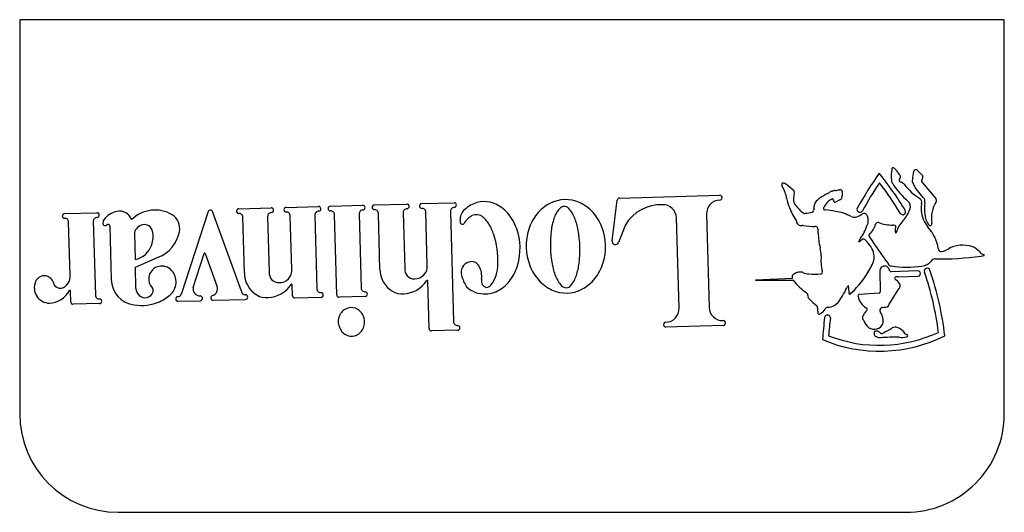
# Model space of a CAD drawing. Units: inches. Extents: x 2.87 to 8.22, y 1.09 to 7.44.
# Drawn here: x 3.44 to 3.53, y 5.67 to 5.72 of the extents above; entities that cross this region are included whole.
import ezdxf

# ---------------------------------------------------------------- set-up
doc = ezdxf.new("R2010")
doc.units = ezdxf.units.IN
doc.header["$MEASUREMENT"] = 0
doc.layers.add('Default', color=7, linetype='Continuous')
doc.layers.add('DV3_Default', color=7, linetype='Continuous')

# ---------------------------------------------------------------- blocks, each defined once
blk = doc.blocks.new('SE2')
at = {"layer": 'DV3_Default', "color": 7, "linetype": 'Continuous'}
for p, q in [((3.531502064297006, 5.718341306788978), (3.444002064316833, 5.718339444074027)), ((3.444002064316832, 5.718339444074028), (3.444002809402813, 5.683339444081958)), ((3.531502809382986, 5.683341306796909), (3.531502064297005, 5.718341306788979)), ((3.523792304136221, 5.704944665018979), (3.524115571122076, 5.70462133268545)), ((3.52428854509905, 5.702549907531896), (3.523628472712069, 5.703357967021904)), ((3.524218823888204, 5.703858110313994), (3.525407811194848, 5.702457333021061)), ((3.497300009698468, 5.70249774066449), (3.506203086653083, 5.70274678980369)), ((3.46347227253145, 5.701550960896949), (3.46635410954998, 5.70163157561391)), ((3.467688260874618, 5.70166889633355), (3.470554079700354, 5.701749062967545)), ((3.471613582435625, 5.701778700838311), (3.474479401261362, 5.701858867472306)), ((3.475517980882925, 5.701887920052899), (3.478399817901455, 5.70196853476986)), ((3.479733969226093, 5.7020058554895), (3.48259978805183, 5.702086022123495)), ((3.496643007930351, 5.698712806349406), (3.497093189099053, 5.702309980341041)), ((3.447994765431286, 5.701118002736538), (3.450860584257023, 5.701198169370533)), ((3.460756761152795, 5.701303135084482), (3.458359819843112, 5.693923567871872)), ((3.463703622222281, 5.694242698296109), (3.461145920959548, 5.701309596191818)), ((3.463970212215932, 5.695844863139305), (3.463831471778504, 5.700804594359839)), ((3.466037196154661, 5.700866295922118), (3.466175936592089, 5.695906564701584)), ((3.468179642085882, 5.696197252675802), (3.468047460121672, 5.700922529796442)), ((3.470237166305035, 5.700983783275755), (3.470420649500741, 5.694424575657149)), ((3.472172401498924, 5.693896270344499), (3.471972781682679, 5.701032334301201)), ((3.474162487866043, 5.701093587780517), (3.474346825325361, 5.694503841711926)), ((3.476015920567407, 5.696181822295255), (3.475877180129979, 5.701141553515789)), ((3.478082904506136, 5.701203255078069), (3.478221644943564, 5.696243523857535)), ((3.480225350437356, 5.696534211831752), (3.480093168473146, 5.701259488952392)), ((3.48228287465651, 5.701320742431705), (3.482557369783234, 5.691508015334017)), ((3.502599884956727, 5.692713608784365), (3.502375578384135, 5.70073218167976)), ((3.505039136368807, 5.701074372850303), (3.505270925069139, 5.692788326799738)), ((3.44848614664255, 5.69564635907879), (3.44835396467834, 5.70037163619943)), ((3.450543670861704, 5.700432889678742), (3.45072715405741, 5.693873682060136)), ((3.452009015699518, 5.700000166792876), (3.452141196625349, 5.695274926792497)), ((3.483127697115662, 5.700513928542067), (3.483131512494461, 5.700377535334025)), ((3.497825290856524, 5.700124358605418), (3.497218281573008, 5.698567086214631)), ((3.454196618384169, 5.699425358550432), (3.454263238381494, 5.697043808608898)), ((3.454282099052894, 5.696369572153257), (3.456307252276018, 5.697246150434552)), ((3.459413069207398, 5.694566363632074), (3.460389884111849, 5.69757372606208)), ((3.460487174063537, 5.697575341338913), (3.46155452361161, 5.694626267346117)), ((3.454335347547486, 5.694466030359897), (3.454282099052894, 5.696369572153257)), ((3.520434131124713, 5.696055125268772), (3.520469664771254, 5.694157538388639)), ((3.523824093140174, 5.696024185785098), (3.521452200601754, 5.695951187799815)), ((3.522094990886711, 5.695511164215169), (3.523836980755438, 5.695576517239414)), ((3.468246225674304, 5.693817004289723), (3.468218629048998, 5.694803536022262)), ((3.480382945956796, 5.690900443966591), (3.480264337400473, 5.695140495178212)), ((3.512670806262137, 5.695348937396513), (3.509385228468183, 5.695214408510275)), ((3.509385228468183, 5.695214408510275), (3.512753366843691, 5.69519955333146)), ((3.522037038088495, 5.695085316968992), (3.52181870665208, 5.695281029648395)), ((3.448552730230972, 5.69326611069271), (3.448525133605667, 5.694252642425244)), ((3.470779848747795, 5.69367820912004), (3.468461591469582, 5.693613359632326)), ((3.474706024572415, 5.693757475174817), (3.472387767294202, 5.693692625687103)), ((3.520382336932814, 5.694061440722667), (3.518622751976261, 5.693925991384789)), ((3.521270992230566, 5.693060930429575), (3.522140920641819, 5.694425881227263)), ((3.451086353304464, 5.693127315523028), (3.448768096026251, 5.693062466035314)), ((3.458083736329657, 5.693329076548825), (3.460055476300995, 5.693384232776845)), ((3.461197002643597, 5.693416165125004), (3.464062821469334, 5.693496331758999)), ((3.520702601311442, 5.69278829219432), (3.520820519085875, 5.692802953576984)), ((3.506526548317237, 5.691183593491965), (3.501435934672451, 5.691041191830977)), ((3.482916569030287, 5.690761648796907), (3.480598311752074, 5.690696799309193)), ((3.452752995672325, 5.674589630355436), (3.522752995656463, 5.674591120527397))]:
    blk.add_line(p, q, dxfattribs=at)
for centre, radius, start, end in [((3.523859820246787, 5.70449873991522), 0.002416829778419659, 166.37753416792, 189.7695626571113), ((3.521621462333553, 5.705080898847295), 0.0001112384957467805, 63.16011135604241, 186.6798589497295), ((3.519941795325728, 5.703121008968688), 0.002689349466724035, 32.09177358522741, 49.96632487616981), ((3.542907463543542, 5.688320901797963), 0.02784428827195723, 143.9695955293421, 151.4904159213203), ((3.498815840239569, 5.687090855178975), 0.02784756915475137, 30.94610066106027, 39.22119137796281), ((3.521976401034651, 5.704379853732586), 0.0002971913581474175, 315.0219075271167, 34.87832922981897), ((3.525488995334524, 5.704195555511691), 0.002152739118216703, 162.3311974093865, 180.8607067594826), ((3.523639374859511, 5.704806741383614), 0.0002059375945944777, 42.0466229321083, 168.1750447542796), ((3.524000762780525, 5.704375606818637), 0.000271223444619741, 314.132878767515, 64.95702020053199), ((3.524358044222871, 5.704033440147515), 0.0002238813348799955, 138.7884171355124, 231.5487318629218), ((3.511956864692719, 5.703693483599372), 0.0002378289498294228, 157.0662820050714, 220.309564195232), ((3.511870058516581, 5.703599545404969), 0.0002287076984156303, 54.11545972734694, 125.3194617592522), ((3.508733863640679, 5.70181669169188), 0.003495725432236444, 10.33463790792026, 29.5293578236604), ((3.509985673336582, 5.700516788621523), 0.003841132720994514, 45.02556610848891, 58.29935646709248), ((3.542907463543542, 5.688320901797963), 0.02733033119795457, 145.3904111594701, 151.4904159213217), ((3.498815840239569, 5.687090855178975), 0.02733361208074872, 30.94610066106044, 37.80054472474903), ((3.521860064519166, 5.704037372470253), 0.0003854500015814192, 172.356950250996, 231.2436467072605), ((3.527257869118109, 5.707314220234224), 0.006678131305099719, 212.3909139808848, 229.5699314748737), ((3.522286482309823, 5.704065214159593), 0.0001445915200192582, 133.6776288985538, 260.2475313136152), ((3.522173546073573, 5.703408133608276), 0.0005221238948143111, 36.98459131619997, 80.24753131371831), ((3.527079351787148, 5.707288857599822), 0.005733190578244109, 218.4696028309642, 237.3343500750924), ((3.523718982782202, 5.704028343254198), 0.0004055674229076814, 160.5758940928519, 216.9009881275558), ((3.522838918101955, 5.703338250912068), 0.0007129376556691434, 19.33258957774196, 38.78416378874653), ((3.523864016992001, 5.703624872099041), 0.0003559767239719917, 188.1723175182003, 228.5715309323021), ((3.497306007028021, 5.702283346482292), 0.0002144780485773468, 91.60233865083508, 172.8666025249854), ((3.506209083982635, 5.702532395621493), 0.0002144780485772909, 271.6023386507165, 91.60233865072313), ((3.514159442170433, 5.702627494701991), 0.001995038669327134, 185.2826229843737, 208.8052390911294), ((3.51259466463376, 5.702997271971372), 0.000259413860932158, 332.740719152432, 65.90946229176487), ((3.514917172969012, 5.702437733238952), 0.002137825899112504, 168.1029063179883, 181.1424779176619), ((3.516288972331189, 5.700872844706835), 0.002001600886016801, 116.1793022865711, 133.8611386359398), ((3.516481573030269, 5.701368370181889), 0.001687900757572149, 114.4446638412088, 129.589512893149), ((3.515321909659326, 5.703919545788358), 0.001114476110186219, 294.444663841198, 308.4094910525346), ((3.516215838947524, 5.702792071441727), 0.0003243803714042183, 100.6299522364138, 128.4094910526192), ((3.496097191600616, 5.809985165394745), 0.1087403681144828, 280.629952235893, 280.7274965335433), ((3.51678318681273, 5.700794880831046), 0.002392114270358636, 96.7629644526965, 100.7274965339774), ((3.516206423696843, 5.705658499187737), 0.002505583067309531, 276.7629644526909, 285.2804769225144), ((3.516912102511061, 5.703075514217686), 0.000172064023766646, 67.94637041463578, 105.2804769223855), ((3.516814999704435, 5.702603049245909), 0.0002707093577287389, 285.8372029505834, 338.229076543248), ((3.517401068041817, 5.704282492473351), 0.001130197009941388, 247.9463704145023, 251.15291199871), ((3.517001358454503, 5.703111508693233), 0.0001071270250175931, 356.2706402047464, 71.15291199854283), ((3.516618375427153, 5.70268157762325), 0.0004824351531920632, 338.2290765432483, 1.593443839961777), ((3.5215097305473, 5.702817645407011), 0.004410812168696215, 176.2706402043858, 181.5934438399108), ((3.523775900653571, 5.702128811732563), 0.0003937260812068073, 340.0696413247458, 57.93127429351332), ((3.523988747262106, 5.702196500830255), 0.0004634382804649922, 345.5729422808886, 49.69178182352358), ((3.525217965127239, 5.702283823414867), 0.0002571908101546134, 330.607884272839, 42.42571689666068), ((3.463478133100391, 5.701341455670611), 0.0002095871802643167, 91.60233865076596, 266.694438258777), ((3.46635997011892, 5.701422070387572), 0.0002095871802642716, 276.5102390427433, 91.60233865065139), ((3.467694121443559, 5.701459391107212), 0.0002095871802643167, 91.60233865088732, 266.694438258777), ((3.470559940269295, 5.701539557741208), 0.0002095871802642746, 276.5102390426226, 91.60233865076596), ((3.471619443004566, 5.701569195611974), 0.0002095871802643167, 91.60233865077275, 266.6944382590194), ((3.474485261830303, 5.701649362245969), 0.000209587180264267, 276.5102390425951, 91.60233865077275), ((3.475523841451866, 5.701678414826561), 0.0002095871802643167, 91.60233865088732, 266.6944382587631), ((3.478420960827322, 5.70121271165541), 0.0003381885615288348, 88.56303564292655, 181.6023386507414), ((3.478405678470396, 5.701759029543522), 0.0002095871802642739, 276.5102390426226, 91.60233865088732), ((3.479739829795033, 5.701796350263162), 0.0002095871802643215, 91.60233865064458, 266.6944382588842), ((3.47975511215196, 5.70125003237505), 0.0003381885615288383, 1.602338650893887, 94.6416416586294), ((3.482620930977697, 5.701330199009046), 0.0003381885615288348, 88.56303564285133, 181.6023386507414), ((3.48260564862077, 5.701876516897158), 0.0002095871802642739, 276.5102390426226, 91.60233865076596), ((3.485748789337224, 5.698969250933066), 0.003336371774724921, 120.0576318752308, 131.2938561304394), ((3.48528870423188, 5.699764293794351), 0.002417801442393977, 63.14704542629215, 120.0576318752197), ((3.484873783896308, 5.698944774074901), 0.003336371774724805, 38.99330999433273, 63.14704542628608), ((3.492794247400219, 5.698807506248344), 0.003624622715812385, 117.6025880702361, 141.262616367946), ((3.492509653781368, 5.699351823746616), 0.003010395504743884, 65.60208923127058, 117.6025880702289), ((3.494075956399279, 5.699810794893412), 0.002737842111132497, 140.3741104305273, 161.6525962587214), ((3.49238885639572, 5.701207769929245), 0.0005474435919696509, 42.83056687097592, 140.3741104305394), ((3.490782489784514, 5.699718665506058), 0.002737842111132835, 21.55208104275837, 42.83056687097837), ((3.492255934196452, 5.69879244780948), 0.003624622715812419, 41.94206093357859, 65.60208923126581), ((3.501000724643358, 5.698194642609655), 0.003715801872929581, 87.97615390998753, 148.7128855849846), ((3.501165791617948, 5.700698339856952), 0.001210260008680759, 1.602338650806805, 91.60233865074318), ((3.506248923134994, 5.701108214673109), 0.001210260008680842, 91.60233865076418, 181.6023386507227), ((3.518590760108926, 5.703996675529019), 0.006604332050758016, 200.6628396532213, 212.6287206477203), ((3.513385627460844, 5.702294213975493), 0.0006141989365698146, 170.5452289260502, 224.5557449506757), ((3.516062611507035, 5.70432186959578), 0.003968074014100702, 218.2862073259394, 231.9087056797135), ((3.51595110039367, 5.701241847825271), 0.00141116721979845, 165.6732323788096, 174.2432525498339), ((3.513644365571716, 5.701830974981471), 0.0009696091966223563, 345.6732323787513, 359.3129518520769), ((3.515198157933528, 5.701812342172158), 0.0005842948818847985, 120.4509280290566, 179.3129518521248), ((3.515530798319733, 5.701569542142039), 9.965792651343327e-05, 122.4191139077013, 238.7409330284139), ((3.51623601628582, 5.701423271554673), 0.00079285908714063, 141.2577420409567, 163.1067320752226), ((3.516640204929116, 5.701277915745139), 0.001207176130856692, 113.1430782343684, 147.8972162464013), ((3.516250877334147, 5.70225738689513), 0.000155859806922403, 103.1673007451721, 123.1051691592094), ((3.516248604954717, 5.702369520974617), 5.17177812805435e-05, 15.43233142396338, 129.9829192783663), ((3.516742152442817, 5.702429314775578), 0.0004460757911680921, 185.9230410304198, 209.8788702567618), ((3.516472922193, 5.702274632605153), 0.0001355737762576592, 209.8788702569032, 299.0837669673083), ((3.515935517569843, 5.703240802210344), 0.00124114486623212, 299.0837669674398, 305.5683818120205), ((3.517093416040421, 5.701621579660299), 0.0007494858214514265, 105.8372029506396, 125.5683818120287), ((3.518665465907492, 5.701488483543527), 0.000256978537000742, 151.490415921333, 331.4904159211117), ((3.522510429206587, 5.701727203957249), 0.0006535716276315322, 338.1493626566717, 50.40687757057054), ((3.526654473209975, 5.701570859855737), 0.002543966277419478, 170.4117552739423, 220.4465516929634), ((3.528618043761365, 5.701641735459119), 0.004203490854737418, 174.0011437355282, 187.4586194115811), ((3.527749664473726, 5.700698308738144), 0.002730312705391469, 147.6915444171073, 188.2665043334153), ((3.448000626000227, 5.7009084975102), 0.0002095871802643167, 91.60233865076596, 266.6944382590194), ((3.448015908357154, 5.700362179622088), 0.000338188561528811, 1.602338650741367, 94.64164165856658), ((3.45088172718289, 5.700442346256083), 0.0003381885615288342, 88.56303564292655, 181.6023386507414), ((3.450866444825964, 5.700988664144195), 0.0002095871802642746, 276.5102390426226, 91.60233865065139), ((3.453061779988162, 5.69937662610259), 0.00198227676581643, 102.8170557388887, 143.1466480249126), ((3.452876076352466, 5.700192878942222), 0.001145165937720344, 19.86966812608621, 102.8170557388827), ((3.456030497278753, 5.698488036110954), 0.002949714153839332, 59.19563779882439, 134.7715180098064), ((3.456762651609755, 5.699783927730716), 0.001462117046127178, 348.5553653304229, 57.8328199251473), ((3.460952449981376, 5.701239573818143), 0.0002057526481237024, 19.89655869476443, 162.0057969229932), ((3.463493415457317, 5.700795137782499), 0.000338188561528811, 1.602338650590951, 94.64164165864157), ((3.466375252475847, 5.70087575249946), 0.0003381885615288355, 88.56303564285133, 181.6023386508918), ((3.467709403800485, 5.7009130732191), 0.0003381885615288657, 1.602338650741367, 94.64164165864157), ((3.470575222626222, 5.700993239853096), 0.0003381885615288355, 88.56303564292655, 181.6023386507435), ((3.471634725361493, 5.701022877723862), 0.0003381885615289202, 1.602338650743471, 94.6416416585544), ((3.474500544187229, 5.701103044357857), 0.0003381885615288328, 88.56303564284757, 181.602338650591), ((3.475539123808792, 5.70113209693845), 0.000338188561528811, 1.602338650741367, 94.64164165864157), ((3.484361730277243, 5.700548448618465), 0.001234515888742445, 131.2938561304609, 181.6023386507985), ((3.485479257010072, 5.69897492649672), 0.002357830366387752, 126.4059977113214, 146.6760208605799), ((3.484485894406163, 5.700321995508117), 0.0006841027349294477, 83.04520225405261, 126.4059977113275), ((3.484663541909162, 5.700323563888204), 0.0006841027349294914, 54.60565990855176, 97.96645536585518), ((3.483694117780613, 5.698959166203034), 0.002357830366388297, 31.6496419227482, 54.6056599085546), ((3.484200348268849, 5.698399566839226), 0.004202839589569866, 19.16943668047, 38.99330999432822), ((3.493224949298015, 5.698461987331413), 0.004176788856318434, 141.2626163679425, 162.2218616753905), ((3.488129088078792, 5.698670675631069), 0.005590704426423334, 10.15271967616916, 21.55208104276081), ((3.491845221376704, 5.698423391680395), 0.004176788856318578, 20.98281562610808, 41.94206093357163), ((3.513772535068163, 5.701357284439979), 0.0002236555768927306, 225.0924109816488, 287.3901623420056), ((3.513683052655986, 5.70341257427957), 0.002274102055104999, 273.9417750733671, 288.8788447161461), ((3.514411246515203, 5.701397086139716), 0.0001364919485265862, 273.205791863391, 354.243252539215), ((3.515606152714112, 5.701693678043148), 0.0002448750284549213, 238.7409330284075, 263.1692525421984), ((3.512740312474986, 5.677769228174744), 0.0238506088177331, 80.91811117078987, 83.16925254226389), ((3.515775296659644, 5.696755696246631), 0.004623099908727342, 62.89770392722684, 80.91811117078603), ((3.518171048388636, 5.701436943024993), 0.000635578418276196, 242.8977039272591, 291.8509127486678), ((3.517144711177771, 5.703996370968589), 0.003393120706050922, 291.8509127486366, 301.4084667377609), ((3.519045242612405, 5.700883835018356), 0.0002537820586975034, 54.62114722037486, 121.4084667376724), ((3.518934339212354, 5.700727656728619), 0.000445331588397775, 21.28848004933001, 54.62114722038886), ((3.518395688353089, 5.700517770289125), 0.001023429387796939, 335.0951589107694, 21.28848004945678), ((3.522478949694646, 5.701278805755197), 0.0002569785370018022, 210.9461006611702, 30.94610066100032), ((3.52010307733209, 5.702645727737337), 0.003230128809269928, 317.8363397210362, 338.9201631521897), ((3.525996703287269, 5.701110429171749), 0.001546650673737099, 180.5315791881566, 218.1009655677587), ((3.451587324799398, 5.700252915013056), 0.000203738276264451, 148.1093921665314, 315.2835757332997), ((3.451723387562552, 5.70037981664775), 0.0003096484284897052, 143.1466473584318, 183.5673494031825), ((3.45184716003937, 5.699995639143273), 0.0001619189745924782, 1.602338650855014, 135.2835746436473), ((3.455146032720654, 5.699158945182251), 0.0009860850191891963, 103.1334747350333, 164.3254492299654), ((3.455089628982645, 5.699400685928328), 0.0007378513188685278, 11.56833218249461, 103.1334747350251), ((3.483337184688058, 5.700383288680092), 0.000205752648123747, 181.6023386507973, 326.6760208605081), ((3.481963171884434, 5.697892212754954), 0.00439119294002492, 18.26375353049434, 31.64964192274497), ((3.496783794516153, 5.698912777007846), 0.005590704426419935, 161.6525962587261, 173.0519576253117), ((3.491191353062947, 5.698172620133166), 0.004877096032230333, 342.2218616753449, 20.98281562612315), ((3.512721259396753, 5.700238826333257), 0.000365063130193855, 11.07785581750347, 32.62872200112707), ((3.513356822743133, 5.700363263855233), 0.0002825675239110052, 191.0778607232192, 236.9441279486751), ((3.513425970230281, 5.700469514739803), 0.0004093374945294517, 236.9441330995658, 284.4526146425278), ((3.513565857809786, 5.699926758395108), 0.0001511560242604345, 66.15038351366344, 104.4526295830991), ((3.514640199609191, 5.706012072630627), 0.006032761372401422, 260.3311439752634, 270.3678169676817), ((3.514721202174073, 5.699775181668034), 0.0002085828735981747, 13.28373122620909, 101.6935076971782), ((3.513143162810178, 5.699402621426979), 0.001830004893683126, 359.3545145116759, 13.28375023095825), ((3.514674231781337, 5.701747022207848), 0.004937228165223148, 324.913354450423, 340.3503502912649), ((3.518070789380534, 5.700782346965129), 0.0020892204580704, 313.7859039679918, 342.9118869772627), ((3.520272403200237, 5.700122821110154), 0.0002096489157322173, 67.30106784929069, 167.4303560205628), ((3.5215929990602, 5.703723664791849), 0.003625940289959104, 250.0075658344888, 270.0314313267648), ((3.521609292731399, 5.699633120585856), 0.0004648246185251664, 69.62843096547357, 91.76350363422463), ((3.521733040041492, 5.699940003963699), 0.0001343719135827282, 335.7941729820836, 73.54550312750892), ((3.522438037623334, 5.699623079303516), 0.0006385852848681655, 155.7941729806163, 198.1573257076582), ((3.523933282704464, 5.698967410744372), 0.002083815168964586, 133.5580885634737, 166.6587422889771), ((3.522009913684603, 5.69743649522358), 0.003675132413163877, 9.084458093905885, 42.52352870845871), ((3.524927951620449, 5.700206777070924), 0.0001567728371865911, 198.8713815319622, 290.4649532396493), ((3.524862220247102, 5.70022325363771), 0.0002030167579383138, 306.4247470901196, 23.97611942666836), ((3.453570273141256, 5.699089682008823), 0.002288710954912215, 341.069204240345, 11.56833218249915), ((3.455189513898322, 5.700102403468943), 0.003067168152781169, 291.3719121236394, 348.5553653304215), ((3.479099597079561, 5.696947185207748), 0.007406675940820133, 357.6691572012251, 18.26375353049997), ((3.483125700316609, 5.698025977476046), 0.005340572964986505, 344.0352406210473, 19.16943668046956), ((3.493891813979828, 5.698248161147831), 0.004877096032231147, 162.2218616753795, 200.982815626131), ((3.501083973905844, 5.698388739258407), 0.009922696848662082, 173.0519576253179, 190.1527196761804), ((3.483864928581343, 5.697907064390519), 0.009922696848668082, 353.0519576253372, 10.15271967616898), ((3.519728843695693, 5.699328425722457), 0.004756093930993487, 179.3545230406878, 195.0376330746512), ((3.519565261778791, 5.699178483521781), 0.0001073291185879658, 117.0463489362529, 235.7158980912532), ((3.546450544287536, 5.716037993384471), 0.03183259523319869, 212.1688570724472, 217.4447469685038), ((3.521863649960886, 5.699451033283912), 4.214543664994344e-05, 219.7590959058867, 356.2161921988401), ((3.453849511122561, 5.698993909767717), 0.001993505649456238, 281.9780847201391, 341.0692042403489), ((3.496939695381679, 5.698675676340158), 0.0002990018082918139, 172.8666025252846, 338.704658259844), ((3.512472138979729, 5.697378887335733), 0.002757923852856654, 359.5217572860217, 15.03764818073328), ((3.518581824308465, 5.69863096076471), 1.496108929687555e-05, 146.072362322142, 294.1651431703747), ((3.517287395259978, 5.699501687615119), 0.00154507474669893, 326.0723623218761, 337.4445399517246), ((3.518213940850083, 5.699450872286467), 0.0009136229514348946, 294.1651431707019, 314.5914518454226), ((3.518991513764631, 5.698662130559708), 0.000193956909781189, 82.55231199353427, 134.591451845293), ((3.518982503120617, 5.698593201671143), 0.0002634722561756218, 41.16999219094374, 82.55231199372032), ((3.512963782244888, 5.693329775318241), 0.008259012134904925, 36.03514206521413, 41.16999219094574), ((3.518418694485816, 5.697298115165938), 0.001513362521781043, 340.2030950815565, 36.03514206522079), ((3.52781075935758, 5.695668287290093), 0.002650139524552281, 71.03529704053967, 119.5306840882664), ((3.52817554108054, 5.696815223014013), 0.001447178060291203, 39.75621376797866, 69.93630713200633), ((3.460438806318994, 5.697557835745495), 5.143816203094125e-05, 19.89655869421512, 162.0057969235401), ((3.519306705608172, 5.696945093286723), 0.00409738148840146, 174.2462690806557, 193.4436018295225), ((3.52566987988344, 5.725060099178359), 0.02797092554605754, 269.3376879367861, 277.7313426689982), ((3.525856947282842, 5.697971577421195), 0.0002226331581824635, 168.2899905741742, 290.7456246192558), ((3.525794153744019, 5.699018280327179), 0.001262870786248003, 276.440346698826, 304.2296669673573), ((3.529808083247424, 5.698142767563594), 0.0006572889499351628, 217.7101173107872, 251.765903621108), ((3.52935154868384, 5.698429543523186), 0.001089139336504869, 274.2762089632949, 287.6042698742177), ((3.529712081487855, 5.697735650637406), 0.0002432851888876694, 243.2073222817607, 266.9306103351268), ((3.529673174976507, 5.697445069950842), 5.421954854113076e-05, 278.2434976724607, 61.48990899264219), ((3.456624910529529, 5.695300049532162), 0.00116288980054242, 48.53481188024409, 173.2217684653798), ((3.479123615442399, 5.696430876759359), 0.001106570438924278, 268.4328693313289, 5.358269452231002), ((3.484196264009026, 5.695891126120227), 0.0009705192619421917, 107.5390700744872, 196.2715427245258), ((3.484141308136767, 5.696065010342466), 0.0007881573398214776, 28.24128362681364, 107.5390700744739), ((3.483163190075084, 5.69553964029527), 0.001898440469964798, 352.3119428845465, 28.24128362681944), ((3.482112585211642, 5.696824546535096), 0.004391192940024101, 344.2832688089795, 357.6691572012244), ((3.484219552509168, 5.697713048387642), 0.004202839589570128, 324.2113673071816, 344.0352406210535), ((3.49323794566607, 5.697997389600602), 0.004176788856318285, 200.982815626133, 221.9420609335675), ((3.496819814408399, 5.697625128017856), 0.005590704426422659, 190.1527196761805, 201.5520810427641), ((3.488165107971037, 5.69738302664108), 0.00559070442642258, 341.6525962587434, 353.0519576253427), ((3.491858217744761, 5.697958793949583), 0.004176788856317649, 321.2626163679311, 342.2218616753464), ((3.516765722321973, 5.697893120899095), 0.003270163249503522, 328.2844985675043, 340.2030950815751), ((3.520887922559355, 5.69600159929301), 0.0004569373001145235, 67.07812295574388, 173.2728845997665), ((3.520880404483604, 5.696078265646179), 0.0003909870499433143, 12.71875048028042, 61.67974644674275), ((3.521447815190824, 5.696758256003275), 0.0002804779842222787, 195.373097475474, 271.7504311722798), ((3.522886238467981, 5.705093657467368), 0.008733590952730557, 260.5771666251758, 278.4829665909138), ((3.524102237438482, 5.697602392799097), 0.001149058096685472, 273.6094963715341, 322.0673597297987), ((3.525325610068111, 5.696736899710664), 0.0003547615888513646, 86.6150873340498, 153.3494931414321), ((3.446183497235388, 5.694740433065737), 0.0008489878111821035, 21.30800321284259, 158.6193033773329), ((3.447384411647592, 5.695543024006396), 0.001106570438924326, 288.1116027835159, 5.35826945227464), ((3.456584133907501, 5.695304896138068), 0.001121826160995339, 173.2217684653332, 223.028751604707), ((3.456403530563243, 5.695049518441174), 0.001497217360017124, 315.2483817162297, 48.53481188022761), ((3.466267001494568, 5.695854056406109), 0.002296807677323703, 180.2293343058199, 238.7208711604689), ((3.467018767397248, 5.695833279046835), 0.0008460109652467278, 175.0305278350524, 271.9560645207475), ((3.467077907090924, 5.696093917603409), 0.001106570438924278, 268.4328693313302, 5.358269452228854), ((3.478312709846043, 5.696191015562059), 0.002296807677323843, 180.2293343058198, 238.7208711604385), ((3.479064475748723, 5.696170238202786), 0.000846010965246755, 175.030527835055, 271.9560645207796), ((3.486928303305184, 5.696688557571578), 0.003816557848356142, 196.2715427245311, 212.6861928991436), ((3.484069925820593, 5.696273746120776), 0.002357830366388093, 321.3272508231489, 344.2832688089805), ((3.494166412702679, 5.696577138142867), 0.00273784211113281, 201.5520810427583, 222.8305668709647), ((3.490872946087913, 5.696485008755514), 0.002737842111132783, 320.3741104305475, 341.652596258739), ((3.512886969448004, 5.695504486273745), 0.0002454650424046689, 104.0640267277739, 183.8540525129137), ((3.513162234698717, 5.695523030217242), 0.0005213542159689781, 183.8540525128788, 199.5071360244372), ((3.513287251832834, 5.695205593708344), 0.0007070403412737249, 96.71425007946884, 130.5795373641221), ((3.513372261271768, 5.695337013614519), 0.0005948905359006373, 64.25741940234984, 106.3711619459248), ((3.514076486787066, 5.696797507502685), 0.001026521186570523, 244.2574194023556, 273.4644557549856), ((3.514720602051503, 5.699695706626001), 0.003965794815078645, 261.5598661460037, 276.5948813520105), ((3.515192353858725, 5.695909102462576), 0.0001538137906541717, 263.9218328313528, 32.83374589167522), ((3.512423289362474, 5.700045038987538), 0.008108026147400249, 312.5149226065624, 331.4820417194697), ((3.521521126199458, 5.696204372590906), 0.0002623990786169503, 188.7738763387009, 254.771171592587), ((3.521861092407724, 5.695380139923693), 0.000107793315893161, 119.5521183147305, 246.8454170171419), ((3.522017502539947, 5.694983634453943), 0.0005331904845965497, 81.64363536553871, 113.144985490989), ((3.523842636956038, 5.695800699850892), 0.000224253954021709, 268.5547153686102, 94.74326963612152), ((3.524648920741924, 5.696006756874222), 0.0002569785370007358, 18.92552741413328, 198.9255274137586), ((3.498553365530654, 5.687059259931631), 0.02732989702588475, 7.388258182915873, 18.92552741398989), ((3.498553365530654, 5.687059259931631), 0.02784385409988738, 6.6207485610852, 18.92552741398789), ((3.446683023563993, 5.694544864953738), 0.001385432998877129, 158.6193033773652, 268.3703413047367), ((3.447626324243846, 5.69514177172147), 0.000658452451898401, 188.1048817647388, 278.9190527835322), ((3.454437507308216, 5.69530029519244), 0.00229645080678089, 180.6329470717412, 263.4160540823479), ((3.460060533132083, 5.694459241199842), 0.0006562657611482892, 170.6055577965332, 270.1019376494532), ((3.460917449638302, 5.694446779879114), 0.0006618753646096809, 292.1855809649178, 15.73450528915924), ((3.465989728083504, 5.696198519699815), 0.002535340973423738, 272.0419952677453, 327.3279058485207), ((3.468167211000599, 5.694802097685744), 5.143816203100656e-05, 1.602338650790404, 147.3279058488476), ((3.478035436434979, 5.696535478855766), 0.002535340973423715, 272.0419952677252, 327.3279058485207), ((3.480212919352074, 5.695139056841695), 5.143816203094583e-05, 1.602338650804235, 147.3279058485805), ((3.485284112833825, 5.696231092085885), 0.002242801318018248, 225.6437838116692, 274.2444418253488), ((3.485648248356334, 5.695144588835004), 0.0006199484035599157, 166.8462200922102, 253.4315418217215), ((3.485376651336083, 5.695227881592515), 0.0006841027349291595, 277.9664553659023, 321.3272508231701), ((3.484922413747168, 5.697206340824763), 0.003336371774724782, 300.0576318752099, 324.2113673071735), ((3.492827232846322, 5.697628333471517), 0.003624622715812726, 221.9420609335692, 245.6020892312524), ((3.492560046091473, 5.695088033719681), 0.000547443591969711, 222.8305668709759, 320.3741104305394), ((3.492288919642555, 5.697613275032653), 0.003624622715812297, 297.6025880702359, 321.2626163679306), ((3.517319025637988, 5.698811686371915), 0.005821747618016985, 218.349376408959, 234.4083911990412), ((3.510380841912544, 5.697893268423102), 0.007883772803294992, 324.7789971225302, 335.7274475398867), ((3.517699624039502, 5.694588458448369), 0.0001466216451360571, 121.8840462879558, 154.1338104540523), ((3.517638213977563, 5.694689663903205), 2.827975125002291e-05, 353.0627515475315, 124.5441287673082), ((3.514450853773048, 5.694184717502751), 0.00325431128185515, 357.8108739254628, 8.865339599190364), ((3.521794552797577, 5.69470921734829), 0.0004474930625198796, 320.7161178560338, 57.18863221735984), ((3.446513185570984, 5.695354346358344), 0.002198227373264161, 273.4017929105212, 330.7119400773233), ((3.448473715557268, 5.694251204088728), 5.143816203100044e-05, 1.602338651779338, 147.3279058488476), ((3.451065210378596, 5.693883138637477), 0.0003381885615289263, 181.6023386507414, 274.6416416586294), ((3.455045679337051, 5.694427850696273), 0.0007113571100239579, 176.9233663782331, 233.0347671746987), ((3.455140633973351, 5.694414016445198), 0.000762067143763421, 226.6921908015376, 341.8201630090622), ((3.455443575991333, 5.694255116455235), 0.0004284059356250068, 349.3918958266977, 41.57398933254782), ((3.455217756022733, 5.69622505644174), 0.00316693315969501, 292.382544187673, 315.248381716224), ((3.458077875760717, 5.693538581775163), 0.0002095871802643046, 96.51023904262266, 271.6023386506446), ((3.45806259340379, 5.694084899663275), 0.0003381885615288398, 268.5630356429228, 331.5072952433378), ((3.460049615732055, 5.693593738003183), 0.0002095871802642731, 271.6023386506446, 86.69443825901946), ((3.461191142074657, 5.693625670351341), 0.0002095871802642984, 96.51023904274328, 271.6023386506513), ((3.464041678543467, 5.694252154873449), 0.0003381885615288202, 181.602338650591, 274.6416416585666), ((3.464056960900393, 5.693705836985337), 0.0002095871802642731, 271.6023386507659, 86.69443825889826), ((3.465901024853907, 5.695216524319689), 0.001562030594895641, 238.0521577836582, 276.5818016348769), ((3.468455730900641, 5.693822864858664), 0.0002095871802642746, 181.6023386511334, 271.6023386507659), ((3.470758705821928, 5.694434032234489), 0.0003381885615288657, 181.6023386507414, 274.6416416585666), ((3.470773988178854, 5.693887714346377), 0.0002095871802643199, 271.6023386507727, 86.69443825901946), ((3.472381906725261, 5.693902130913441), 0.0002095871802642716, 181.6023386508907, 271.6023386507659), ((3.474684881646548, 5.694513298289267), 0.0003381885615289263, 181.6023386507414, 274.6416416586294), ((3.474700164003474, 5.693966980401155), 0.0002095871802641049, 271.6023386507659, 86.69443825876306), ((3.477946733205382, 5.695553483475639), 0.001562030594895206, 238.0521577835823, 276.581801634852), ((3.485382498852512, 5.696411297963478), 0.002417801442393794, 271.6023386506916, 300.0576318752092), ((3.492573513261407, 5.69706895753438), 0.003010395504743749, 245.6020892312335, 297.6025880702289), ((3.513747226278956, 5.693821105815863), 0.0003153237476772278, 355.9572675606811, 54.40839119910022), ((3.514307641396915, 5.693734016054522), 0.0002542866948177949, 165.2226433053791, 240.5573831040419), ((3.517963420059306, 5.694062211318992), 0.0002606362863485269, 180.3962534716111, 197.5012604785784), ((3.517753157503082, 5.693990014072059), 3.880472898085978e-05, 189.1684682326862, 296.4617662472177), ((3.517510791898842, 5.694391600475988), 0.0005077418872124579, 300.7568405997571, 320.4948821595614), ((3.518590770208288, 5.693832756578894), 9.856755304320698e-05, 71.0668058599812, 218.4598731872417), ((3.520037198986121, 5.69405039755063), 0.001548936170492024, 190.3749555289221, 237.1414956093591), ((3.520375075873087, 5.694155767145114), 9.460548060350417e-05, 274.4018339206413, 1.072778317533919), ((3.44876223545731, 5.693271971261651), 0.0002095871802642746, 181.602338650648, 271.6023386507659), ((3.451080492735522, 5.693336820749365), 0.0002095871802643199, 271.6023386508941, 86.69443825877707), ((3.454843856891857, 5.696843934365933), 0.003883122954630219, 260.0695023073972, 294.006833042852), ((3.517520911223462, 5.696668622062969), 0.004593982080547769, 223.3928504606856, 233.7164624890824), ((3.514643583358971, 5.692749255061694), 0.0002681628504951718, 353.4398009886823, 53.71646248908088), ((3.515752698256157, 5.694100890808455), 0.001308138343526576, 273.5825657690235, 324.778997122512), ((3.520906823928488, 5.693174541339464), 0.0003814786902093074, 256.924332861736, 342.6734546981351), ((3.47358519378651, 5.691550398117652), 0.00126953658510171, 141.7183960094337, 163.4516547368169), ((3.473513628873683, 5.691606879381026), 0.001178368225127993, 118.5562425736457, 141.7183960094696), ((3.47346346901957, 5.691699046471766), 0.001073435944203471, 69.98762964166619, 118.5562425736521), ((3.473427558777678, 5.691600450132546), 0.00117836822512814, 46.82547620593242, 69.9876296416642), ((3.473365179297393, 5.691533963515099), 0.001269536585101448, 25.09221747856312, 46.82547620590925), ((3.473263374426904, 5.6914862914905), 0.001381950345757061, 343.4516547368292, 25.09221747858075), ((3.50139009819054, 5.692679766961557), 0.001210260008680624, 271.6023386507666, 1.602338650764773), ((3.506480711835326, 5.692822168622545), 0.001210260008680759, 181.6023386507227, 271.6023386507642), ((3.51605495882334, 5.692604949986086), 0.001150596894550223, 174.330462957571, 194.0915502077868), ((3.515035768618919, 5.692294093057417), 0.0001015409603789945, 162.3905870848517, 284.0490521382598), ((3.515067509241758, 5.692307215349967), 0.000111851004659368, 266.3650366250144, 331.0961185455693), ((3.514817269898512, 5.693042014403524), 0.0008622735326739402, 293.8138601354545, 331.4343652201524), ((3.515792395178165, 5.691856229794065), 0.0002569785370028065, 352.6149028976456, 172.6149028978675), ((3.515854344333832, 5.69247738972912), 0.0003185416126131313, 93.58256576913467, 151.4343652201232), ((3.519192961558204, 5.691881939708319), 0.0003062746503782863, 133.0113699318497, 235.8620558479255), ((3.519792824954023, 5.691802224872325), 0.000863915732649193, 128.1584319198056, 159.4207619186583), ((3.519176281958112, 5.692603387096057), 0.0001473195125751647, 304.1892310832836, 81.99463385552518), ((3.520742723436282, 5.692498191554143), 0.0002928620261012111, 97.87429152691273, 213.4149580091564), ((3.519573834299106, 5.691612581223231), 0.00117440971619215, 346.0041989156138, 38.08008182953648), ((3.473692951340642, 5.691518379949182), 0.00138195034575747, 163.4516547368698, 205.0922174784083), ((3.473371131981036, 5.691454273322029), 0.001269536585101532, 321.7183960094337, 343.4516547367786), ((3.48289542610442, 5.691517471911356), 0.0003381885615288657, 181.602338650591, 274.6416416586416), ((3.482910708461346, 5.690971154023244), 0.0002095871802643199, 271.6023386507727, 86.69443825877707), ((3.501429937342899, 5.691255586013174), 0.0002144780485772924, 91.60233865072313, 271.6023386508351), ((3.506520550987685, 5.69139798767416), 0.0002144780485775108, 271.6023386506045, 91.60233865071649), ((3.543155532593346, 5.68830961582775), 0.02784900201894678, 172.614902897831, 176.6797635792684), ((3.543155532593346, 5.68830961582775), 0.02733504494494212, 172.6149028978326, 175.9071755075451), ((3.520012399995928, 5.691847229225765), 0.001015172918890512, 192.4460114386981, 237.8268414194829), ((3.5199461782963, 5.691692004602715), 0.000848939319471759, 236.031212064683, 334.6511382911821), ((3.473591146470153, 5.691470707924581), 0.001269536585101814, 205.0922174783391, 226.8254762058672), ((3.473528766989868, 5.691404221307135), 0.001178368225128167, 226.8254762059028, 249.9876296416494), ((3.473492856747976, 5.691305624967915), 0.001073435944203471, 249.9876296416662, 298.5562425736521), ((3.473442696893863, 5.691397792058655), 0.001178368225127871, 298.5562425736267, 321.7183960094696), ((3.480592451183134, 5.690906304535531), 0.0002095871802642739, 181.602338650648, 271.6023386508941), ((3.520402708120339, 5.701976292880242), 0.01306865726863556, 247.2707364794004, 296.3903983208331), ((3.520402708120339, 5.701976292880242), 0.01255470019463184, 248.9349384507171, 294.737444740498), ((3.520518197545282, 5.690516752230764), 0.0005893237531733592, 175.1709563326909, 192.1575540464363), ((3.52003706869779, 5.690576829792705), 0.0001066179784789213, 111.0800279695862, 185.6337227075438), ((3.520207533400744, 5.690461855112932), 0.0002743179583595787, 194.6146113976048, 253.9761412208973), ((3.520112623441435, 5.690109731835036), 0.000577916676450315, 71.19211118559235, 101.3669024457858), ((3.52055794745706, 5.690967244449149), 0.0008792204690495697, 241.0088222019512, 266.2252230655327), ((3.520177116272816, 5.690299092815856), 0.0003778744150233713, 34.0382169011901, 71.19211118558177), ((3.520586433061787, 5.690575577886723), 0.0001160731815349038, 214.0382169014048, 297.7611800162836), ((3.497748060889108, 5.733963635333661), 0.04914784627324116, 297.761180016529, 298.961960349759), ((3.521818446384252, 5.690471437392811), 0.0005608525591653945, 72.14620822100838, 118.9619603497864), ((3.521594518739156, 5.689776227576576), 0.001291236210973089, 29.92584009058911, 72.14620822099066), ((3.522415149233243, 5.69138500932164), 0.001274593153251079, 258.4215122150447, 289.0319010281776), ((3.522817718570465, 5.690531228841299), 0.0001520686346574618, 226.7877917276562, 275.8290782035818), ((3.522820707821838, 5.690280151713671), 0.000100569024588386, 275.7519891029663, 82.88591025890847), ((3.521810236278538, 5.672937106663077), 0.01720278894058411, 88.8372401884717, 94.36790136447485), ((3.45275280940083, 5.683339630353453), 0.008750000000000034, 180.0012197223445, 270.0012197223416), ((3.522752809384969, 5.683341120525414), 0.008749999999999869, 270.0012197223416, 0.001219722344527955)]:
    blk.add_arc(centre, radius, start, end, dxfattribs=at)

msp = doc.modelspace()

# ---------------------------------------------------------------- block references
at = {"layer": 'Default'}
msp.add_blockref('SE2', (0, 0), dxfattribs=at)

doc.saveas('drawing.dxf')
